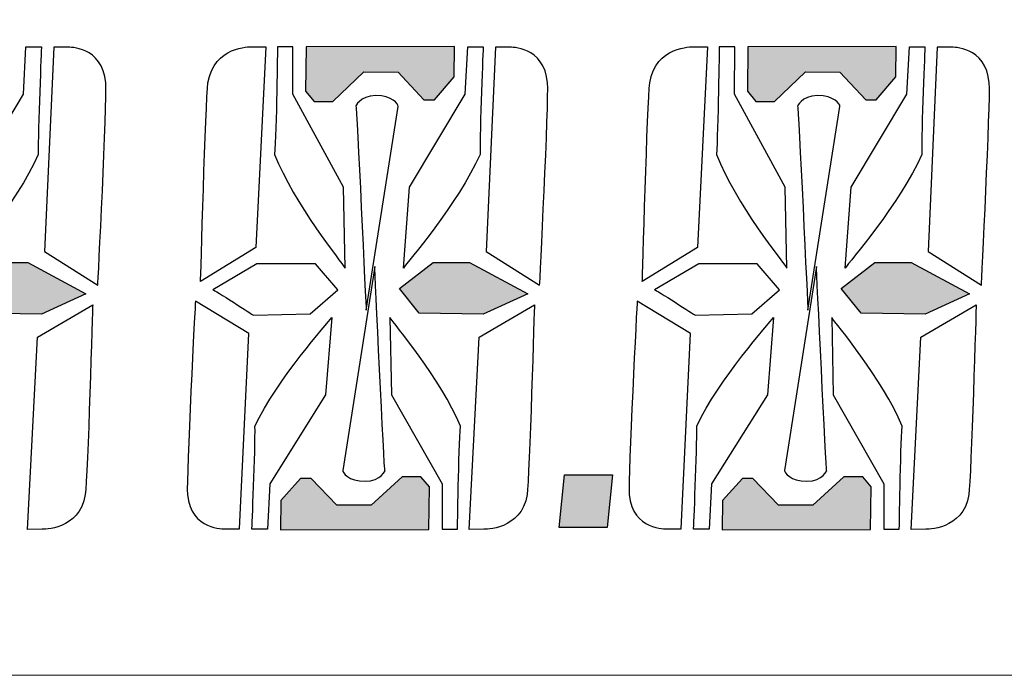
# Model space of a CAD drawing. Units: millimetres. Extents: x 0 to 1561, y 0 to 1020.
# Drawn here: x 410 to 425, y 610 to 620 of the extents above; entities that cross this region are included whole.
import ezdxf

# ---------------------------------------------------------------- set-up
doc = ezdxf.new("R2010")
doc.units = ezdxf.units.MM
doc.layers.add('AV sys', color=7, linetype='Continuous', plot=False)

# ---------------------------------------------------------------- blocks, each defined once
blk = doc.blocks.new('UR222S_s')
at = {"layer": 'AV sys', "transparency": 33554687}
for points in [[(414.231, 620.072), (414.222, 619.389), (414.352, 619.23), (414.641, 619.23), (415.118, 619.684), (415.646, 619.683), (416.044, 619.254), (416.205, 619.254), (416.508, 619.61), (416.515, 620.077)], [(421.033, 620.072), (421.024, 619.389), (421.154, 619.23), (421.443, 619.23), (421.92, 619.684), (422.448, 619.683), (422.846, 619.254), (423.007, 619.254), (423.31, 619.61), (423.317, 620.077)], [(408.864, 616.348), (409.384, 616.748), (409.942, 616.748), (410.839, 616.269), (410.156, 615.954), (409.17, 615.968)], [(415.666, 616.348), (416.186, 616.748), (416.744, 616.748), (417.641, 616.269), (416.958, 615.954), (415.972, 615.968)], [(422.468, 616.348), (422.988, 616.748), (423.546, 616.748), (424.443, 616.269), (423.76, 615.954), (422.774, 615.968)], [(416.119, 612.642), (416.127, 613.295), (415.998, 613.448), (415.708, 613.448), (415.231, 613.013), (414.703, 613.015), (414.306, 613.425), (414.145, 613.425), (413.841, 613.084), (413.834, 612.637)], [(418.206, 613.479), (418.945, 613.479), (418.863, 612.668), (418.124, 612.668)], [(422.921, 612.642), (422.929, 613.295), (422.799, 613.448), (422.51, 613.448), (422.033, 613.013), (421.505, 613.015), (421.107, 613.425), (420.947, 613.425), (420.643, 613.084), (420.636, 612.637)]]:
    blk.add_hatch(color=256, dxfattribs=at).paths.add_polyline_path(points)
at = {"layer": 'AV sys'}
for points in [[(414.231, 620.072), (414.222, 619.389), (414.352, 619.23), (414.641, 619.23), (415.118, 619.684), (415.646, 619.683), (416.044, 619.254), (416.205, 619.254), (416.508, 619.61), (416.515, 620.077)], [(421.033, 620.072), (421.024, 619.389), (421.154, 619.23), (421.443, 619.23), (421.92, 619.684), (422.448, 619.683), (422.846, 619.254), (423.007, 619.254), (423.31, 619.61), (423.317, 620.077)], [(408.864, 616.348), (409.384, 616.748), (409.942, 616.748), (410.839, 616.269), (410.156, 615.954), (409.17, 615.968)], [(415.666, 616.348), (416.186, 616.748), (416.744, 616.748), (417.641, 616.269), (416.958, 615.954), (415.972, 615.968)], [(422.468, 616.348), (422.988, 616.748), (423.546, 616.748), (424.443, 616.269), (423.76, 615.954), (422.774, 615.968)], [(416.119, 612.642), (416.127, 613.295), (415.998, 613.448), (415.708, 613.448), (415.231, 613.013), (414.703, 613.015), (414.306, 613.425), (414.145, 613.425), (413.841, 613.084), (413.834, 612.637)], [(418.206, 613.479), (418.945, 613.479), (418.863, 612.668), (418.124, 612.668)], [(422.921, 612.642), (422.929, 613.295), (422.799, 613.448), (422.51, 613.448), (422.033, 613.013), (421.505, 613.015), (421.107, 613.425), (420.947, 613.425), (420.643, 613.084), (420.636, 612.637)]]:
    blk.add_lwpolyline(points, close=True, dxfattribs=at)
at = {"layer": 'AV sys', "lineweight": 5}
blk.add_open_spline([(387.319, 610.935), (387.273, 611.004), (387.218, 611.114), (387.203, 611.153), (387.17, 611.229), (387.139, 611.346), (387.133, 611.384), (387.116, 611.462), (387.108, 611.582), (387.108, 611.623), (387.108, 611.623), (387.108, 629.352), (387.108, 629.352), (387.108, 629.429), (387.122, 629.541), (387.13, 629.577), (387.143, 629.651), (387.18, 629.763), (387.194, 629.799), (387.225, 629.876), (387.284, 629.983), (387.306, 630.018), (387.349, 630.087), (387.431, 630.181), (387.459, 630.211), (387.518, 630.271), (387.614, 630.346), (387.651, 630.37), (387.719, 630.416), (387.829, 630.471), (387.868, 630.488), (387.944, 630.519), (388.06, 630.549), (388.1, 630.558), (388.176, 630.574), (388.297, 630.58), (388.339, 630.582), (388.339, 630.582), (448.08, 630.582), (448.08, 630.582), (448.158, 630.58), (448.27, 630.567), (448.306, 630.561), (448.382, 630.546), (448.493, 630.51), (448.53, 630.496), (448.606, 630.466), (448.712, 630.406), (448.748, 630.384), (448.816, 630.34), (448.91, 630.26), (448.94, 630.23), (449, 630.173), (449.076, 630.074), (449.1, 630.04), (449.146, 629.971), (449.201, 629.859), (449.216, 629.82), (449.249, 629.745), (449.28, 629.629), (449.286, 629.59), (449.303, 629.513), (449.311, 629.392), (449.311, 629.352), (449.311, 629.352), (449.311, 611.623), (449.311, 611.623), (449.311, 611.547), (449.297, 611.435), (449.289, 611.398), (449.276, 611.324), (449.24, 611.212), (449.225, 611.174), (449.194, 611.099), (449.135, 610.991), (449.113, 610.957), (449.071, 610.888), (448.988, 610.793), (448.96, 610.763), (448.901, 610.704), (448.805, 610.628), (448.768, 610.606), (448.701, 610.56), (448.59, 610.504), (448.551, 610.487), (448.475, 610.456), (448.36, 610.425), (448.32, 610.417), (448.243, 610.401), (448.122, 610.395), (448.08, 610.395), (448.08, 610.395), (388.339, 610.395), (388.339, 610.395), (388.261, 610.395), (388.149, 610.408), (388.113, 610.415), (388.037, 610.429), (387.927, 610.465), (387.889, 610.479), (387.814, 610.509), (387.707, 610.568), (387.671, 610.59), (387.603, 610.636), (387.509, 610.715), (387.479, 610.743), (387.419, 610.802), (387.343, 610.901), (387.319, 610.935)], degree=3, knots=[0, 0, 0, 0, 1, 1, 1, 2, 2, 2, 3, 3, 3, 4, 4, 4, 5, 5, 5, 6, 6, 6, 7, 7, 7, 8, 8, 8, 9, 9, 9, 10, 10, 10, 11, 11, 11, 12, 12, 12, 13, 13, 13, 14, 14, 14, 15, 15, 15, 16, 16, 16, 17, 17, 17, 18, 18, 18, 19, 19, 19, 20, 20, 20, 21, 21, 21, 22, 22, 22, 23, 23, 23, 24, 24, 24, 25, 25, 25, 26, 26, 26, 27, 27, 27, 28, 28, 28, 29, 29, 29, 30, 30, 30, 31, 31, 31, 32, 32, 32, 33, 33, 33, 34, 34, 34, 35, 35, 35, 36, 36, 36, 36], dxfattribs=at)
at = {"layer": 'AV sys'}
for points, knots in [([(411.023, 616.4), (411.023, 616.4), (410.202, 616.922), (410.202, 616.922), (410.202, 616.922), (410.344, 620.065), (410.344, 620.065), (410.344, 620.065), (410.569, 620.064), (410.569, 620.064), (410.569, 620.064), (411.092, 620.088), (411.145, 619.514), (411.166, 619.233), (411.023, 616.4), (411.023, 616.4)], [0, 0, 0, 0, 1, 1, 1, 2, 2, 2, 3, 3, 3, 4, 4, 4, 5, 5, 5, 5]), ([(412.604, 616.458), (412.604, 616.458), (413.454, 616.98), (413.454, 616.98), (413.454, 616.98), (413.607, 620.072), (413.607, 620.072), (413.607, 620.072), (413.383, 620.071), (413.383, 620.071), (413.383, 620.071), (412.804, 620.088), (412.718, 619.514), (412.682, 619.233), (412.604, 616.458), (412.604, 616.458)], [0, 0, 0, 0, 1, 1, 1, 2, 2, 2, 3, 3, 3, 4, 4, 4, 5, 5, 5, 5]), ([(417.825, 616.4), (417.825, 616.4), (417.004, 616.922), (417.004, 616.922), (417.004, 616.922), (417.146, 620.065), (417.146, 620.065), (417.146, 620.065), (417.371, 620.064), (417.371, 620.064), (417.371, 620.064), (417.894, 620.088), (417.948, 619.514), (417.968, 619.233), (417.825, 616.4), (417.825, 616.4)], [0, 0, 0, 0, 1, 1, 1, 2, 2, 2, 3, 3, 3, 4, 4, 4, 5, 5, 5, 5]), ([(419.406, 616.458), (419.406, 616.458), (420.256, 616.98), (420.256, 616.98), (420.256, 616.98), (420.409, 620.072), (420.409, 620.072), (420.409, 620.072), (420.185, 620.071), (420.185, 620.071), (420.185, 620.071), (419.606, 620.088), (419.52, 619.514), (419.484, 619.233), (419.406, 616.458), (419.406, 616.458)], [0, 0, 0, 0, 1, 1, 1, 2, 2, 2, 3, 3, 3, 4, 4, 4, 5, 5, 5, 5]), ([(424.627, 616.4), (424.627, 616.4), (423.806, 616.922), (423.806, 616.922), (423.806, 616.922), (423.948, 620.065), (423.948, 620.065), (423.948, 620.065), (424.172, 620.064), (424.172, 620.064), (424.172, 620.064), (424.696, 620.088), (424.749, 619.514), (424.77, 619.233), (424.627, 616.4), (424.627, 616.4)], [0, 0, 0, 0, 1, 1, 1, 2, 2, 2, 3, 3, 3, 4, 4, 4, 5, 5, 5, 5]), ([(410.154, 620.07), (410.154, 620.07), (409.915, 620.069), (409.915, 620.069), (409.915, 620.069), (409.876, 619.341), (409.876, 619.341), (409.876, 619.341), (409.019, 617.909), (409.019, 617.909), (409.019, 617.909), (408.925, 616.665), (408.925, 616.665), (408.981, 616.746), (409.768, 617.659), (410.106, 618.411), (410.099, 618.78), (410.154, 620.07), (410.154, 620.07)], [0, 0, 0, 0, 1, 1, 1, 2, 2, 2, 3, 3, 3, 4, 4, 4, 5, 5, 5, 6, 6, 6, 6]), ([(413.788, 620.07), (413.788, 620.07), (414.027, 620.069), (414.027, 620.069), (414.027, 620.069), (414.025, 619.341), (414.025, 619.341), (414.025, 619.341), (414.804, 617.909), (414.804, 617.909), (414.804, 617.909), (414.829, 616.665), (414.829, 616.665), (414.777, 616.746), (414.041, 617.659), (413.745, 618.411), (413.773, 618.78), (413.788, 620.07), (413.788, 620.07)], [0, 0, 0, 0, 1, 1, 1, 2, 2, 2, 3, 3, 3, 4, 4, 4, 5, 5, 5, 6, 6, 6, 6]), ([(416.956, 620.07), (416.956, 620.07), (416.717, 620.069), (416.717, 620.069), (416.717, 620.069), (416.679, 619.341), (416.679, 619.341), (416.679, 619.341), (415.82, 617.909), (415.82, 617.909), (415.82, 617.909), (415.727, 616.665), (415.727, 616.665), (415.784, 616.746), (416.57, 617.659), (416.908, 618.411), (416.9, 618.78), (416.956, 620.07), (416.956, 620.07)], [0, 0, 0, 0, 1, 1, 1, 2, 2, 2, 3, 3, 3, 4, 4, 4, 5, 5, 5, 6, 6, 6, 6]), ([(420.59, 620.07), (420.59, 620.07), (420.829, 620.069), (420.829, 620.069), (420.829, 620.069), (420.827, 619.341), (420.827, 619.341), (420.827, 619.341), (421.606, 617.909), (421.606, 617.909), (421.606, 617.909), (421.631, 616.665), (421.631, 616.665), (421.579, 616.746), (420.843, 617.659), (420.547, 618.411), (420.574, 618.78), (420.59, 620.07), (420.59, 620.07)], [0, 0, 0, 0, 1, 1, 1, 2, 2, 2, 3, 3, 3, 4, 4, 4, 5, 5, 5, 6, 6, 6, 6]), ([(423.758, 620.07), (423.758, 620.07), (423.519, 620.069), (423.519, 620.069), (423.519, 620.069), (423.48, 619.341), (423.48, 619.341), (423.48, 619.341), (422.623, 617.909), (422.623, 617.909), (422.623, 617.909), (422.529, 616.665), (422.529, 616.665), (422.585, 616.746), (423.371, 617.659), (423.71, 618.411), (423.702, 618.78), (423.758, 620.07), (423.758, 620.07)], [0, 0, 0, 0, 1, 1, 1, 2, 2, 2, 3, 3, 3, 4, 4, 4, 5, 5, 5, 6, 6, 6, 6]), ([(414.997, 619.163), (414.987, 619.136), (415.049, 619.32), (415.303, 619.32), (415.556, 619.32), (415.651, 619.188), (415.646, 619.153), (415.646, 619.153), (415.154, 616.015), (415.154, 616.015), (415.154, 616.015), (415.005, 619.189), (414.997, 619.163)], [0, 0, 0, 0, 1, 1, 1, 2, 2, 2, 3, 3, 3, 4, 4, 4, 4]), ([(421.798, 619.163), (421.79, 619.136), (421.851, 619.32), (422.104, 619.32), (422.358, 619.32), (422.453, 619.188), (422.448, 619.153), (422.448, 619.153), (421.956, 616.015), (421.956, 616.015), (421.956, 616.015), (421.807, 619.189), (421.798, 619.163)], [0, 0, 0, 0, 1, 1, 1, 2, 2, 2, 3, 3, 3, 4, 4, 4, 4]), ([(412.795, 616.33), (412.795, 616.33), (413.472, 616.729), (413.472, 616.729), (413.472, 616.729), (414.374, 616.729), (414.374, 616.729), (414.374, 616.729), (414.718, 616.33), (414.718, 616.33), (414.718, 616.33), (414.291, 615.958), (414.291, 615.958), (414.291, 615.958), (413.417, 615.939), (413.417, 615.939), (413.417, 615.939), (412.804, 616.339), (412.795, 616.33)], [0, 0, 0, 0, 1, 1, 1, 2, 2, 2, 3, 3, 3, 4, 4, 4, 5, 5, 5, 6, 6, 6, 6]), ([(415.443, 613.54), (415.451, 613.567), (415.39, 613.383), (415.137, 613.383), (414.883, 613.383), (414.788, 613.516), (414.793, 613.55), (414.793, 613.55), (415.285, 616.688), (415.285, 616.688), (415.285, 616.688), (415.434, 613.514), (415.443, 613.54)], [0, 0, 0, 0, 1, 1, 1, 2, 2, 2, 3, 3, 3, 4, 4, 4, 4]), ([(419.596, 616.33), (419.596, 616.33), (420.275, 616.729), (420.275, 616.729), (420.275, 616.729), (421.176, 616.729), (421.176, 616.729), (421.176, 616.729), (421.52, 616.33), (421.52, 616.33), (421.52, 616.33), (421.092, 615.958), (421.092, 615.958), (421.092, 615.958), (420.219, 615.939), (420.219, 615.939), (420.219, 615.939), (419.605, 616.339), (419.596, 616.33)], [0, 0, 0, 0, 1, 1, 1, 2, 2, 2, 3, 3, 3, 4, 4, 4, 5, 5, 5, 6, 6, 6, 6]), ([(422.244, 613.54), (422.254, 613.567), (422.192, 613.383), (421.938, 613.383), (421.685, 613.383), (421.59, 613.516), (421.595, 613.55), (421.595, 613.55), (422.087, 616.688), (422.087, 616.688), (422.087, 616.688), (422.236, 613.514), (422.244, 613.54)], [0, 0, 0, 0, 1, 1, 1, 2, 2, 2, 3, 3, 3, 4, 4, 4, 4]), ([(412.525, 616.156), (412.525, 616.156), (413.346, 615.657), (413.346, 615.657), (413.346, 615.657), (413.204, 612.649), (413.204, 612.649), (413.204, 612.649), (412.979, 612.65), (412.979, 612.65), (412.979, 612.65), (412.455, 612.627), (412.402, 613.176), (412.381, 613.445), (412.525, 616.156), (412.525, 616.156)], [0, 0, 0, 0, 1, 1, 1, 2, 2, 2, 3, 3, 3, 4, 4, 4, 5, 5, 5, 5]), ([(419.327, 616.156), (419.327, 616.156), (420.147, 615.657), (420.147, 615.657), (420.147, 615.657), (420.005, 612.649), (420.005, 612.649), (420.005, 612.649), (419.781, 612.65), (419.781, 612.65), (419.781, 612.65), (419.258, 612.627), (419.204, 613.176), (419.183, 613.445), (419.327, 616.156), (419.327, 616.156)], [0, 0, 0, 0, 1, 1, 1, 2, 2, 2, 3, 3, 3, 4, 4, 4, 5, 5, 5, 5]), ([(410.943, 616.101), (410.943, 616.101), (410.093, 615.602), (410.093, 615.602), (410.093, 615.602), (409.94, 612.642), (409.94, 612.642), (409.94, 612.642), (410.165, 612.643), (410.165, 612.643), (410.165, 612.643), (410.744, 612.627), (410.829, 613.176), (410.866, 613.445), (410.943, 616.101), (410.943, 616.101)], [0, 0, 0, 0, 1, 1, 1, 2, 2, 2, 3, 3, 3, 4, 4, 4, 5, 5, 5, 5]), ([(417.745, 616.101), (417.745, 616.101), (416.895, 615.602), (416.895, 615.602), (416.895, 615.602), (416.742, 612.642), (416.742, 612.642), (416.742, 612.642), (416.967, 612.643), (416.967, 612.643), (416.967, 612.643), (417.545, 612.627), (417.632, 613.176), (417.668, 613.445), (417.745, 616.101), (417.745, 616.101)], [0, 0, 0, 0, 1, 1, 1, 2, 2, 2, 3, 3, 3, 4, 4, 4, 5, 5, 5, 5]), ([(424.547, 616.101), (424.547, 616.101), (423.697, 615.602), (423.697, 615.602), (423.697, 615.602), (423.544, 612.642), (423.544, 612.642), (423.544, 612.642), (423.769, 612.643), (423.769, 612.643), (423.769, 612.643), (424.347, 612.627), (424.433, 613.176), (424.47, 613.445), (424.547, 616.101), (424.547, 616.101)], [0, 0, 0, 0, 1, 1, 1, 2, 2, 2, 3, 3, 3, 4, 4, 4, 5, 5, 5, 5]), ([(413.394, 612.644), (413.394, 612.644), (413.633, 612.646), (413.633, 612.646), (413.633, 612.646), (413.671, 613.341), (413.671, 613.341), (413.671, 613.341), (414.529, 614.712), (414.529, 614.712), (414.529, 614.712), (414.623, 615.902), (414.623, 615.902), (414.566, 615.826), (413.78, 614.951), (413.442, 614.232), (413.449, 613.878), (413.394, 612.644), (413.394, 612.644)], [0, 0, 0, 0, 1, 1, 1, 2, 2, 2, 3, 3, 3, 4, 4, 4, 5, 5, 5, 6, 6, 6, 6]), ([(416.561, 612.644), (416.561, 612.644), (416.322, 612.646), (416.322, 612.646), (416.322, 612.646), (416.324, 613.341), (416.324, 613.341), (416.324, 613.341), (415.545, 614.712), (415.545, 614.712), (415.545, 614.712), (415.52, 615.902), (415.52, 615.902), (415.572, 615.826), (416.308, 614.951), (416.605, 614.232), (416.577, 613.878), (416.561, 612.644), (416.561, 612.644)], [0, 0, 0, 0, 1, 1, 1, 2, 2, 2, 3, 3, 3, 4, 4, 4, 5, 5, 5, 6, 6, 6, 6]), ([(420.195, 612.644), (420.195, 612.644), (420.435, 612.646), (420.435, 612.646), (420.435, 612.646), (420.473, 613.341), (420.473, 613.341), (420.473, 613.341), (421.331, 614.712), (421.331, 614.712), (421.331, 614.712), (421.424, 615.902), (421.424, 615.902), (421.368, 615.826), (420.582, 614.951), (420.244, 614.232), (420.251, 613.878), (420.195, 612.644), (420.195, 612.644)], [0, 0, 0, 0, 1, 1, 1, 2, 2, 2, 3, 3, 3, 4, 4, 4, 5, 5, 5, 6, 6, 6, 6]), ([(423.363, 612.644), (423.363, 612.644), (423.124, 612.646), (423.124, 612.646), (423.124, 612.646), (423.126, 613.341), (423.126, 613.341), (423.126, 613.341), (422.347, 614.712), (422.347, 614.712), (422.347, 614.712), (422.322, 615.902), (422.322, 615.902), (422.375, 615.826), (423.11, 614.951), (423.407, 614.232), (423.379, 613.878), (423.363, 612.644), (423.363, 612.644)], [0, 0, 0, 0, 1, 1, 1, 2, 2, 2, 3, 3, 3, 4, 4, 4, 5, 5, 5, 6, 6, 6, 6])]:
    blk.add_open_spline(points, degree=3, knots=knots, dxfattribs=at)
blk = doc.blocks.new('UR222s_ff')
blk.add_blockref('UR222S_s', (0, 0))

msp = doc.modelspace()

# ---------------------------------------------------------------- block references
msp.add_blockref('UR222s_ff', (0, 0))

doc.saveas('drawing.dxf')
